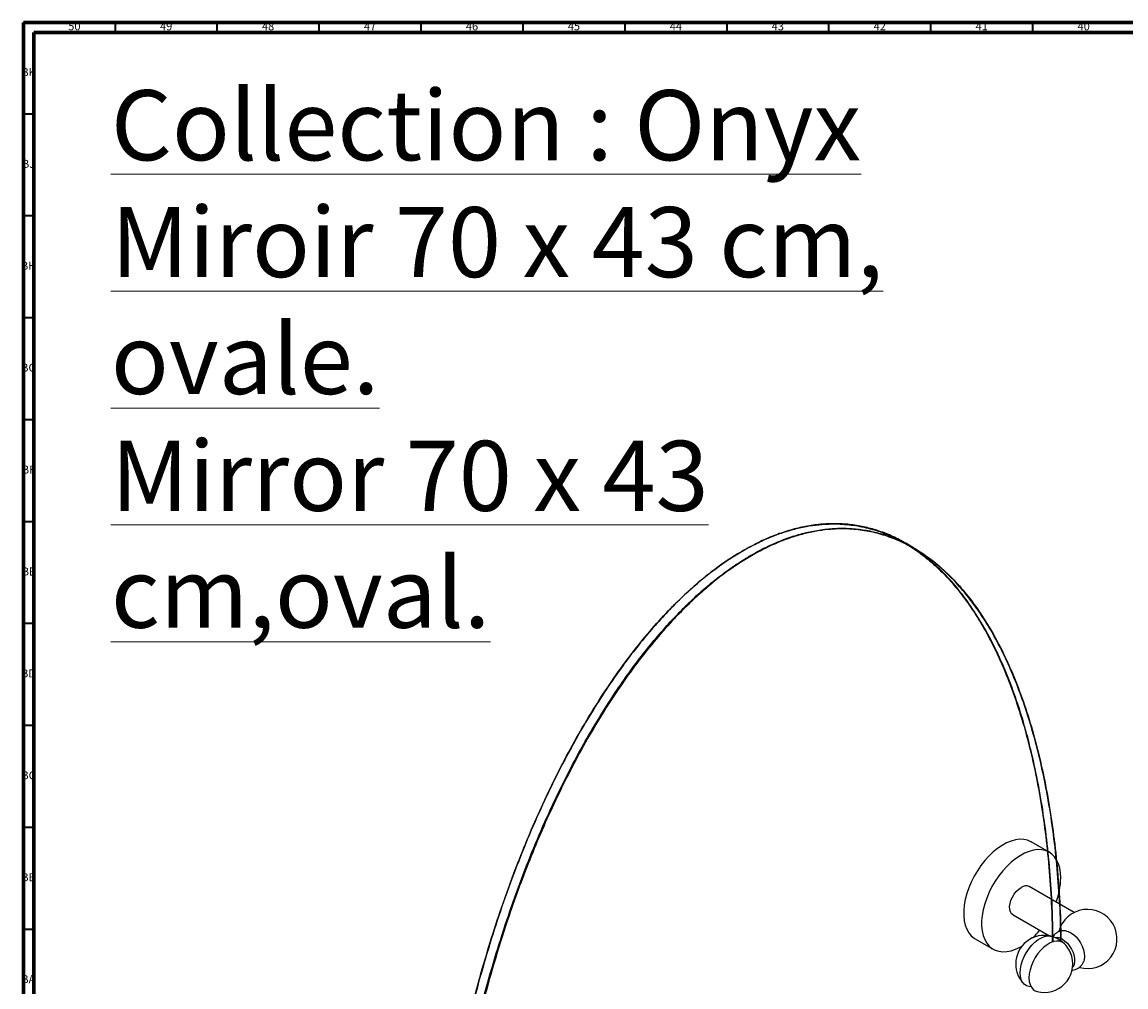
# Model space of a CAD drawing. Units: millimetres. Extents: x 3 to 2496, y 5 to 2495.
# Drawn here: x 4 to 546, y 2022 to 2495 of the extents above; entities that cross this region are included whole.
import ezdxf

# ---------------------------------------------------------------- set-up
doc = ezdxf.new("R2010")
doc.units = ezdxf.units.MM
doc.styles.add('SLDTEXTSTYLE0', font='TXT', dxfattribs={"width": 0.75})

msp = doc.modelspace()

# ---------------------------------------------------------------- linework, layer by layer
at = {"color": 5, "linetype": 'Continuous', "lineweight": 70}
for p, q in [((5, 5), (5, 2495)), ((5, 2495), (2495, 2495)), ((10, 10), (10, 2490)), ((10, 2490), (2490, 2490))]:
    msp.add_line(p, q, dxfattribs=at)
at = {"color": 5, "linetype": 'Continuous', "lineweight": 35}
for p, q in [((50, 2490), (50, 2495)), ((100, 2490), (100, 2495)), ((150, 2490), (150, 2495)), ((200, 2490), (200, 2495)), ((250, 2490), (250, 2495)), ((300, 2490), (300, 2495)), ((350, 2490), (350, 2495)), ((400, 2490), (400, 2495)), ((450, 2490), (450, 2495)), ((500, 2490), (500, 2495)), ((10, 2450), (5, 2450)), ((10, 2400), (5, 2400)), ((10, 2350), (5, 2350)), ((10, 2300), (5, 2300)), ((10, 2250), (5, 2250)), ((10, 2200), (5, 2200)), ((10, 2150), (5, 2150)), ((10, 2100), (5, 2100)), ((10, 2050), (5, 2050))]:
    msp.add_line(p, q, dxfattribs=at)
at = {"color": 7, "linetype": 'Continuous', "lineweight": 25}
for p, q in [((441.41, 2237.28), (437.52, 2239.53)), ((357.94, 2235.85), (357.77, 2235.75)), ((507.98, 2087.84), (499.21, 2092.9)), ((520.31, 2058.26), (498.25, 2070.99)), ((490.26, 2057.13), (508.16, 2046.8)), ((471.76, 2045.35), (480.53, 2040.29)), ((509.93, 2043.91), (509.93, 2046.28))]:
    msp.add_line(p, q, dxfattribs=at)
at = {"color": 7, "linetype": 'Continuous', "lineweight": 25, "flags": 128}
for points in [[(499.21, 2092.9), (499.01, 2093.01), (497.34, 2093.72), (495.51, 2094.11), (493.55, 2094.17), (491.48, 2093.9), (489.34, 2093.32), (487.15, 2092.42), (484.93, 2091.21), (482.72, 2089.72), (480.55, 2087.95), (478.44, 2085.95), (476.43, 2083.72), (474.53, 2081.3), (472.78, 2078.73), (471.19, 2076.03), (469.78, 2073.23), (468.59, 2070.39), (467.61, 2067.53), (466.86, 2064.69), (466.36, 2061.91), (466.11, 2059.22), (466.11, 2056.66), (466.36, 2054.26), (466.86, 2052.06), (467.61, 2050.08), (468.59, 2048.35), (469.78, 2046.89), (471.19, 2045.71), (471.76, 2045.35)], [(513.66, 2075.27), (513.54, 2077.75), (513.16, 2080.05), (512.54, 2082.15), (511.67, 2084.01), (510.58, 2085.61), (509.28, 2086.93), (507.78, 2087.95), (506.11, 2088.66), (504.28, 2089.04), (502.32, 2089.11), (500.25, 2088.84), (498.11, 2088.26), (495.92, 2087.35), (493.7, 2086.15), (491.49, 2084.65), (489.32, 2082.89), (487.21, 2080.88), (485.2, 2078.66), (483.3, 2076.24), (481.54, 2073.66), (479.95, 2070.96), (478.55, 2068.17), (477.35, 2065.33), (476.38, 2062.47), (475.63, 2059.63), (475.13, 2056.84), (474.88, 2054.16), (474.88, 2051.6), (475.13, 2049.2), (475.63, 2047), (476.38, 2045.02), (477.35, 2043.28), (478.55, 2041.82), (479.95, 2040.65), (481.54, 2039.79), (483.3, 2039.24), (485.2, 2039.01), (487.21, 2039.11), (489.32, 2039.54), (491.49, 2040.28), (493.7, 2041.34), (494.78, 2041.96)], [(490.26, 2057.13), (489.57, 2057.69), (489, 2058.61), (488.67, 2059.78), (488.61, 2061.16), (488.8, 2062.66), (489.26, 2064.24), (489.94, 2065.8), (490.83, 2067.29), (491.88, 2068.62), (493.04, 2069.74), (494.25, 2070.6)], [(499.1, 2021.83), (498.11, 2021.91), (496.85, 2022.31), (495.77, 2023.05), (494.9, 2024.08), (494.26, 2025.4), (493.87, 2026.96), (493.74, 2028.72), (493.87, 2030.63), (494.26, 2032.64), (494.9, 2034.7), (495.77, 2036.75), (496.85, 2038.72), (498.11, 2040.58), (499.51, 2042.27), (501.02, 2043.74), (502.6, 2044.95), (504.19, 2045.87), (505.76, 2046.47), (507.27, 2046.75), (508.68, 2046.68), (509.93, 2046.28), (509.93, 2046.28)], [(516.44, 2049.19), (517.34, 2048.96), (518.65, 2048.35)], [(518.65, 2048.35), (519.96, 2047.44), (521.22, 2046.27), (522.38, 2044.89), (523.4, 2043.33), (524.24, 2041.68), (524.86, 2039.98), (525.24, 2038.3), (525.37, 2036.71), (525.24, 2035.27), (524.95, 2034.26)], [(514.28, 2043.77), (513.02, 2044.17), (511.62, 2044.24), (510.11, 2043.96), (508.54, 2043.36), (506.95, 2042.44), (505.37, 2041.23), (503.86, 2039.76), (502.46, 2038.07), (501.2, 2036.21), (500.12, 2034.23), (499.25, 2032.19), (498.61, 2030.13), (498.22, 2028.12), (498.09, 2026.21), (498.22, 2024.45), (498.61, 2022.89), (499.25, 2021.57), (500.12, 2020.53), (501.2, 2019.8), (502.09, 2019.48)], [(514.48, 2045.16), (515.74, 2044.28), (516.94, 2043.14), (518.03, 2041.78), (518.97, 2040.26), (519.71, 2038.65), (520.23, 2037.02), (520.49, 2035.44), (520.49, 2033.99), (520.23, 2032.71), (519.71, 2031.68), (519.47, 2031.37)]]:
    msp.add_lwpolyline(points, dxfattribs=at)
at = {"color": 7, "linetype": 'Continuous', "lineweight": 25}
for centre, radius, start, end in [((478.28, 2075.93), 35.39, 339.2924, 358.9365), ((496.59, 2067.4), 3.96, 65.1287, 126.1818), ((526.78, 2045.29), 14.5, 254.3082, 165.5798), ((505.57, 2033.04), 14, 75.6083, 180), ((472.39, 2075.44), 40.39, 312.7956, 320.1345), ((507.37, 2036.82), 9.8, 45.1586, 74.8468), ((511.79, 2041.08), 4.89, 56.6487, 98.4961), ((505.57, 2033.04), 14, 44.6766, 65.9767), ((505.32, 2032.9), 14.27, 15.6045, 44.3901), ((505.57, 2033.04), 14, 255.6083, 15.318), ((505.57, 2033.04), 14, 180, 224.3971)]:
    msp.add_arc(centre, radius, start, end, dxfattribs=at)
for points, knots in [([(357.78, 2235.76), (359.99, 2236.98), (364.4, 2239.42), (370.99, 2242.38), (377.53, 2244.83), (384.01, 2246.7), (390.37, 2248), (397.6, 2248.89), (405.58, 2249.02), (414.17, 2248.07), (422.33, 2246.11), (430.39, 2243.1), (438.29, 2239), (445.98, 2233.77), (453.15, 2227.66), (459.8, 2220.8), (465.94, 2213.27), (471.59, 2205.15), (477.48, 2195.32), (483.41, 2183.56), (489.15, 2169.73), (494.1, 2155.18), (498.32, 2140.04), (501.83, 2124.34), (504.68, 2108.1), (506.89, 2091.35), (508.45, 2074.07), (509.37, 2058.18), (509.49, 2047.89), (509.54, 2043.66)], [0, 0, 0, 0, 0.021158, 0.042287, 0.063487, 0.084836, 0.106231, 0.127516, 0.159302, 0.191194, 0.223255, 0.255088, 0.291308, 0.327588, 0.364069, 0.40058, 0.436912, 0.473191, 0.509495, 0.560394, 0.611406, 0.66206, 0.712467, 0.762804, 0.81306, 0.863428, 0.91394, 0.964696, 1, 1, 1, 1]), ([(509.88, 2043.76), (509.84, 2047.97), (509.72, 2058.35), (508.78, 2074.42), (507.18, 2091.94), (504.93, 2108.84), (502.04, 2125.06), (498.55, 2140.54), (494.45, 2155.2), (489.77, 2168.99), (484.52, 2181.84), (478.74, 2193.71), (472.43, 2204.53), (465.64, 2214.27), (458.39, 2222.88), (450.7, 2230.32), (443.26, 2236.07), (436.23, 2240.39), (429.74, 2243.57), (423.07, 2246.04), (416.24, 2247.8), (409.27, 2248.83), (402.18, 2249.15), (394.98, 2248.75), (387.68, 2247.62), (380.32, 2245.78), (372.9, 2243.21), (365.44, 2239.98), (360.45, 2237.23), (357.96, 2235.86)], [0, 0, 0, 0, 0.035169, 0.086747, 0.138051, 0.188947, 0.239305, 0.288999, 0.337912, 0.385933, 0.432961, 0.478906, 0.52369, 0.567252, 0.609544, 0.650538, 0.690228, 0.71915, 0.747362, 0.774888, 0.80176, 0.82802, 0.853719, 0.878915, 0.903677, 0.928081, 0.95221, 0.976152, 1, 1, 1, 1]), ([(361.85, 2233.62), (364.34, 2234.99), (369.33, 2237.73), (376.79, 2240.96), (384.21, 2243.53), (391.57, 2245.38), (398.87, 2246.5), (406.07, 2246.91), (413.16, 2246.59), (420.13, 2245.55), (426.96, 2243.79), (433.62, 2241.33), (440.12, 2238.15), (447.15, 2233.83), (454.59, 2228.08), (462.28, 2220.63), (469.53, 2212.02), (476.32, 2202.28), (482.62, 2191.46), (488.41, 2179.6), (493.65, 2166.74), (498.34, 2152.96), (502.43, 2138.29), (505.93, 2122.82), (508.81, 2106.59), (511.08, 2089.69), (512.67, 2072.17), (513.57, 2056.88), (513.69, 2047.29), (513.73, 2043.87)], [0, 0, 0, 0, 0.024006, 0.048107, 0.0723959, 0.0969618, 0.1218881, 0.1472513, 0.17312, 0.1995541, 0.2266045, 0.2543129, 0.2827121, 0.311826, 0.351779, 0.3930454, 0.4356178, 0.4794681, 0.5245496, 0.5707991, 0.6181389, 0.6664782, 0.7157155, 0.7657395, 0.8164311, 0.8676644, 0.9193086, 0.9712287, 1, 1, 1, 1]), ([(513.73, 2043.87), (513.69, 2047.01), (513.59, 2056.18), (512.73, 2070.98), (511.21, 2088.27), (509, 2105.15), (506.3, 2120.66), (503.2, 2134.81), (499.82, 2147.63), (495.95, 2159.96), (491.57, 2171.8), (486.66, 2183.11), (481.43, 2193.33), (475.95, 2202.52), (470.29, 2210.68), (464.16, 2218.22), (457.55, 2225.07), (450.42, 2231.17), (442.72, 2236.44), (434.79, 2240.58), (426.72, 2243.61), (418.58, 2245.59), (410.01, 2246.56), (402, 2246.45), (394.75, 2245.58), (388.4, 2244.28), (381.94, 2242.43), (375.36, 2239.99), (368.71, 2237.01), (364.25, 2234.54), (362.03, 2233.31)], [0, 0, 0, 0, 0.026475, 0.077239, 0.128117, 0.179216, 0.230529, 0.273273, 0.315838, 0.358262, 0.400738, 0.443207, 0.485733, 0.52245, 0.559255, 0.595878, 0.632396, 0.668921, 0.705557, 0.742435, 0.774605, 0.806636, 0.838705, 0.871034, 0.892586, 0.914019, 0.935416, 0.956924, 0.97852, 1, 1, 1, 1]), ([(206.06, 1870.31), (206.1, 1873.78), (206.21, 1883.35), (207.07, 1899.42), (208.6, 1918.48), (210.81, 1937.91), (213.51, 1956.54), (216.61, 1974.27), (219.99, 1990.98), (223.86, 2007.79), (228.23, 2024.68), (233.15, 2041.66), (238.38, 2057.92), (243.86, 2073.43), (249.52, 2088.14), (255.65, 2102.75), (262.26, 2117.24), (269.39, 2131.56), (277.09, 2145.72), (285.02, 2159.02), (293.09, 2171.37), (301.23, 2182.74), (309.8, 2193.61), (317.81, 2202.74), (325.06, 2210.25), (331.41, 2216.28), (337.87, 2221.89), (344.45, 2227.04), (351.1, 2231.74), (355.56, 2234.42), (357.78, 2235.76)], [0, 0, 0, 0, 0.028773, 0.079417, 0.130175, 0.181153, 0.232345, 0.274988, 0.317452, 0.359777, 0.402153, 0.444522, 0.486947, 0.523577, 0.560295, 0.596832, 0.633264, 0.669702, 0.706252, 0.743043, 0.775137, 0.807092, 0.839086, 0.871338, 0.89284, 0.914222, 0.935568, 0.957025, 0.978571, 1, 1, 1, 1]), ([(357.96, 2235.86), (355.47, 2234.36), (350.48, 2231.35), (343.02, 2225.96), (335.6, 2219.97), (328.24, 2213.3), (320.94, 2206.01), (313.74, 2198.1), (306.65, 2189.59), (299.68, 2180.51), (292.85, 2170.87), (286.18, 2160.7), (279.69, 2150.03), (272.66, 2137.58), (265.22, 2123.24), (257.53, 2106.93), (250.28, 2089.94), (243.49, 2072.36), (237.18, 2054.26), (231.4, 2035.72), (226.15, 2016.81), (221.47, 1997.62), (217.37, 1978.22), (213.88, 1958.71), (211, 1939.16), (208.73, 1919.65), (207.14, 1900.29), (206.23, 1883.8), (206.11, 1873.92), (206.07, 1870.3)], [0, 0, 0, 0, 0.023976, 0.048047, 0.072306, 0.096841, 0.121737, 0.147068, 0.172905, 0.199306, 0.226323, 0.253997, 0.282361, 0.311438, 0.351342, 0.392557, 0.435076, 0.478872, 0.523897, 0.570089, 0.61737, 0.66565, 0.714826, 0.764787, 0.815416, 0.866586, 0.918165, 0.970021, 1, 1, 1, 1]), ([(209.96, 1868.16), (210, 1871.75), (210.12, 1881.59), (211.03, 1898.04), (212.62, 1917.4), (214.88, 1936.91), (217.77, 1956.46), (221.26, 1975.98), (225.36, 1995.37), (230.04, 2014.56), (235.29, 2033.47), (241.07, 2052.02), (247.38, 2070.12), (254.17, 2087.7), (261.42, 2104.68), (269.11, 2121), (276.55, 2135.34), (283.58, 2147.78), (290.07, 2158.46), (296.74, 2168.62), (303.57, 2178.26), (310.54, 2187.34), (317.63, 2195.85), (324.83, 2203.76), (332.12, 2211.06), (339.49, 2217.72), (346.91, 2223.72), (354.37, 2229.1), (359.36, 2232.11), (361.85, 2233.62)], [0, 0, 0, 0, 0.029694, 0.081565, 0.13316, 0.184345, 0.234988, 0.284965, 0.334155, 0.382449, 0.429743, 0.475949, 0.520988, 0.564796, 0.607328, 0.648555, 0.68847, 0.717557, 0.745929, 0.773611, 0.800635, 0.827044, 0.852889, 0.878228, 0.90313, 0.927673, 0.951939, 0.976017, 1, 1, 1, 1]), ([(362.03, 2233.31), (359.82, 2231.98), (355.41, 2229.33), (348.82, 2224.69), (342.28, 2219.57), (335.8, 2213.97), (329.44, 2207.93), (322.21, 2200.47), (314.23, 2191.38), (305.64, 2180.52), (297.48, 2169.14), (289.41, 2156.81), (281.52, 2143.6), (273.82, 2129.48), (266.66, 2115.1), (260.01, 2100.56), (253.87, 2085.95), (248.22, 2071.3), (242.33, 2054.67), (236.4, 2036.07), (230.66, 2015.61), (225.71, 1995.34), (221.49, 1975.33), (217.98, 1955.57), (215.13, 1936.04), (212.92, 1916.74), (211.36, 1897.67), (210.48, 1881.63), (210.36, 1872.09), (210.32, 1868.7)], [0, 0, 0, 0, 0.021315, 0.042602, 0.06396, 0.085468, 0.107022, 0.128466, 0.160489, 0.192618, 0.224918, 0.256987, 0.293477, 0.330028, 0.366781, 0.403563, 0.440166, 0.476716, 0.51329, 0.564567, 0.61596, 0.666991, 0.717774, 0.768486, 0.819116, 0.869858, 0.920747, 0.971881, 1, 1, 1, 1]), ([(516.49, 2049.16), (516.16, 2049.21), (515.37, 2049.35), (514.12, 2049.25), (512.75, 2048.88), (511.48, 2048.21), (510.44, 2047.35), (509.94, 2046.66), (509.73, 2046.35)], [0, 0, 0, 0, 0.12939, 0.307767, 0.482936, 0.672499, 0.854466, 1, 1, 1, 1]), ([(519.11, 2029.99), (519.24, 2029.99), (519.82, 2029.98), (520.88, 2030.26), (522.19, 2030.85), (523.34, 2031.74), (524.23, 2032.82), (524.75, 2033.68), (524.91, 2034.19), (524.93, 2034.27)], [0, 0, 0, 0, 0.050388, 0.228599, 0.423082, 0.609108, 0.789545, 0.96876, 1, 1, 1, 1])]:
    msp.add_open_spline(points, degree=3, knots=knots, dxfattribs=at)

# ---------------------------------------------------------------- texts
at = {"color": 7, "linetype": 'Continuous', "lineweight": 0, "style": 'SLDTEXTSTYLE0'}
for s, insert, char_height, attachment_point in [('50', (29.92, 2495.06), 3.969, 2), ('49', (74.92, 2495.06), 3.969, 2), ('48', (124.92, 2495.06), 3.969, 2), ('47', (174.92, 2495.06), 3.969, 2), ('46', (224.92, 2495.06), 3.969, 2), ('45', (274.92, 2495.06), 3.969, 2), ('44', (324.92, 2495.06), 3.969, 2), ('43', (374.92, 2495.06), 3.969, 2), ('42', (424.92, 2495.06), 3.969, 2), ('41', (474.92, 2495.06), 3.969, 2), ('40', (524.92, 2495.06), 3.969, 2), ('BK', (7.46, 2472.56), 3.969, 2), ('\\LCollection : Onyx^JMiroir 70 x 43 cm, ovale.^JMirror 70 x 43 cm,oval.', (47.83, 2461.71), 34.3958, 1), ('BJ', (7.44, 2427.56), 3.969, 2), ('BH', (7.46, 2377.56), 3.969, 2), ('BG', (7.46, 2327.56), 3.969, 2), ('BF', (7.43, 2277.56), 3.969, 2), ('BE', (7.48, 2227.56), 3.969, 2), ('BD', (7.42, 2177.56), 3.969, 2), ('BC', (7.43, 2127.56), 3.969, 2), ('BB', (7.44, 2077.56), 3.969, 2), ('BA', (7.31, 2027.56), 3.969, 2)]:
    msp.add_mtext(s, dxfattribs=dict(at, insert=insert, char_height=char_height, attachment_point=attachment_point))

doc.saveas('drawing.dxf')
